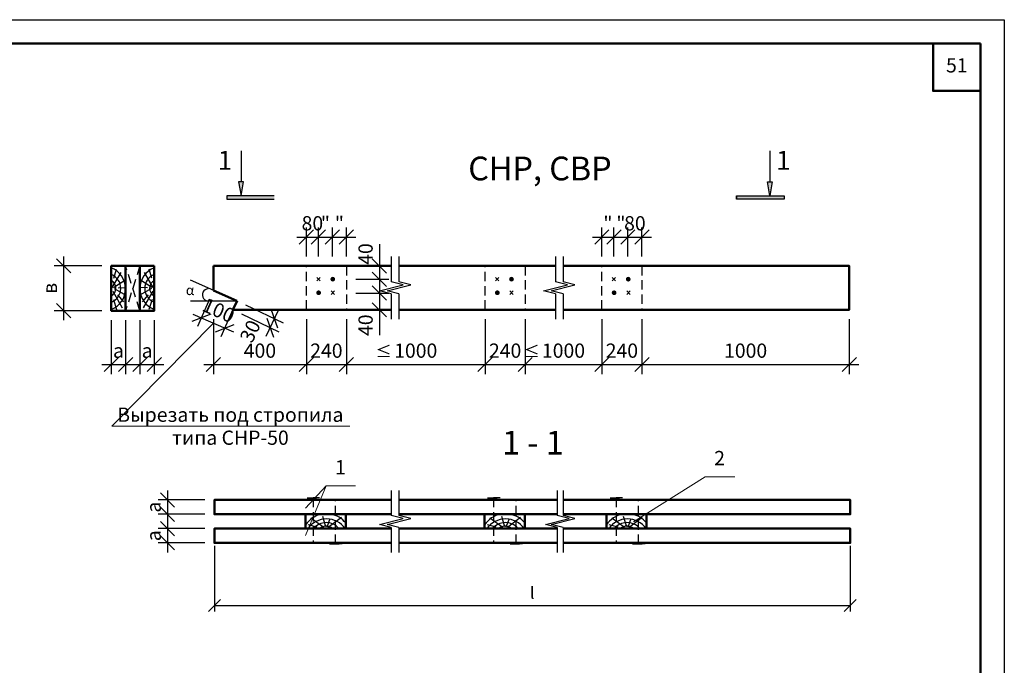
# Model space of a CAD drawing. Units: millimetres. Extents: x 56 to 4672, y 327 to 2292.
# Drawn here: x 3446 to 3654, y 497 to 633 of the extents above; entities that cross this region are included whole.
import ezdxf
from ezdxf.enums import TextEntityAlignment as Align

# ---------------------------------------------------------------- set-up
doc = ezdxf.new("R2010")
doc.units = ezdxf.units.MM
doc.linetypes.add('JIS_02_2.0', pattern=[3, 2, -1])
doc.layers.add('Выноски', color=50, linetype='Continuous', lineweight=0)
doc.layers.add('Тонкая', color=253, linetype='Continuous', lineweight=25)
doc.layers.add('Размеры', color=4, linetype='Continuous')
doc.styles.add('ГОСТ', font='gost_a.shx', dxfattribs={"oblique": 15})
doc.styles.add('Текст', font='TIMES.TTF')
doc.dimstyles.new('Размер', dxfattribs={"dimtxt": 3, "dimasz": 3, "dimexe": 2, "dimexo": 2, "dimgap": 1, "dimtad": 1, "dimtxsty": 'Текст', "dimblk": 'OBLIQUE', "dimcen": 3, "dimdle": 2, "dimadec": 0, "dimazin": 0, "dimtfac": 1, "dimtmove": 0, "dimatfit": 3, "dimfxl": 0, "dimarcsym": 0})

# ---------------------------------------------------------------- blocks, each defined once
blk = doc.blocks.new('_Oblique')
at = {"color": 0, "linetype": 'ByBlock', "lineweight": -2}
blk.add_line((-0.5, -0.5), (0.5, 0.5), dxfattribs=at)
blk = doc.blocks.new('*D164')
at = {"color": 0, "lineweight": -2, "ltscale": 100}
for p, q in [((3486.96, 569.46), (3486.96, 557.94)), ((3506.53, 569.46), (3506.53, 557.94)), ((3484.96, 559.94), (3508.53, 559.94))]:
    blk.add_line(p, q, dxfattribs=at)
at = {"layer": 'DEFPOINTS', "color": 0, "ltscale": 100}
for p in [(3486.96, 571.46), (3506.53, 571.46), (3506.53, 559.94)]:
    blk.add_point(p, dxfattribs=at)
at = {"color": 0, "lineweight": -2, "ltscale": 100, "xscale": 3, "yscale": 3, "zscale": 3, "rotation": 180}
blk.add_blockref('_Oblique', (3486.96, 559.94), dxfattribs=at)
at = {"color": 0, "lineweight": -2, "ltscale": 100, "xscale": 3, "yscale": 3, "zscale": 3}
blk.add_blockref('_Oblique', (3506.53, 559.94), dxfattribs=at)
at = {"color": 0, "ltscale": 100, "insert": (3496.75, 562.47), "char_height": 3, "attachment_point": 5, "style": 'Текст'}
blk.add_mtext('400', dxfattribs=at)
blk = doc.blocks.new('*D165')
at = {"color": 0, "lineweight": -2, "ltscale": 100}
for p, q in [((3506.53, 568.84), (3506.53, 557.94)), ((3514.97, 568.84), (3514.97, 557.94)), ((3504.53, 559.94), (3516.97, 559.94))]:
    blk.add_line(p, q, dxfattribs=at)
at = {"layer": 'DEFPOINTS', "color": 0, "ltscale": 100}
for p in [(3506.53, 570.84), (3514.97, 570.84), (3514.97, 559.94)]:
    blk.add_point(p, dxfattribs=at)
at = {"color": 0, "lineweight": -2, "ltscale": 100, "xscale": 3, "yscale": 3, "zscale": 3, "rotation": 180}
blk.add_blockref('_Oblique', (3506.53, 559.94), dxfattribs=at)
at = {"color": 0, "lineweight": -2, "ltscale": 100, "xscale": 3, "yscale": 3, "zscale": 3}
blk.add_blockref('_Oblique', (3514.97, 559.94), dxfattribs=at)
at = {"color": 0, "ltscale": 100, "insert": (3510.75, 562.47), "char_height": 3, "attachment_point": 5, "style": 'Текст'}
blk.add_mtext('240', dxfattribs=at)
blk = doc.blocks.new('*D166')
at = {"color": 0, "lineweight": -2, "ltscale": 100}
for p, q in [((3514.97, 569.46), (3514.97, 557.94)), ((3544.18, 569.46), (3544.18, 557.94)), ((3512.97, 559.94), (3546.18, 559.94))]:
    blk.add_line(p, q, dxfattribs=at)
at = {"layer": 'DEFPOINTS', "color": 0, "ltscale": 100}
for p in [(3514.97, 571.46), (3544.18, 571.46), (3544.18, 559.94)]:
    blk.add_point(p, dxfattribs=at)
at = {"color": 0, "lineweight": -2, "ltscale": 100, "xscale": 3, "yscale": 3, "zscale": 3, "rotation": 180}
blk.add_blockref('_Oblique', (3514.97, 559.94), dxfattribs=at)
at = {"color": 0, "lineweight": -2, "ltscale": 100, "xscale": 3, "yscale": 3, "zscale": 3}
blk.add_blockref('_Oblique', (3544.18, 559.94), dxfattribs=at)
at = {"color": 0, "ltscale": 100, "insert": (3529.57, 562.47), "char_height": 3, "attachment_point": 5, "style": 'Текст'}
blk.add_mtext('1000', dxfattribs=at)
blk = doc.blocks.new('*D167')
at = {"color": 0, "lineweight": -2, "ltscale": 100}
for p, q in [((3544.18, 569.46), (3544.18, 557.94)), ((3552.62, 569.46), (3552.62, 557.94)), ((3542.18, 559.94), (3554.62, 559.94))]:
    blk.add_line(p, q, dxfattribs=at)
at = {"layer": 'DEFPOINTS', "color": 0, "ltscale": 100}
for p in [(3544.18, 571.46), (3552.62, 571.46), (3552.62, 559.94)]:
    blk.add_point(p, dxfattribs=at)
at = {"color": 0, "lineweight": -2, "ltscale": 100, "xscale": 3, "yscale": 3, "zscale": 3, "rotation": 180}
blk.add_blockref('_Oblique', (3544.18, 559.94), dxfattribs=at)
at = {"color": 0, "lineweight": -2, "ltscale": 100, "xscale": 3, "yscale": 3, "zscale": 3}
blk.add_blockref('_Oblique', (3552.62, 559.94), dxfattribs=at)
at = {"color": 0, "ltscale": 100, "insert": (3548.4, 562.47), "char_height": 3, "attachment_point": 5, "style": 'Текст'}
blk.add_mtext('240', dxfattribs=at)
blk = doc.blocks.new('*D168')
at = {"color": 0, "lineweight": -2, "ltscale": 100}
for p, q in [((3552.62, 568.84), (3552.62, 557.94)), ((3568.77, 568.84), (3568.77, 557.94)), ((3550.62, 559.94), (3570.77, 559.94))]:
    blk.add_line(p, q, dxfattribs=at)
at = {"layer": 'DEFPOINTS', "color": 0, "ltscale": 100}
for p in [(3552.62, 570.84), (3568.77, 570.84), (3568.77, 559.94)]:
    blk.add_point(p, dxfattribs=at)
at = {"color": 0, "lineweight": -2, "ltscale": 100, "xscale": 3, "yscale": 3, "zscale": 3, "rotation": 180}
blk.add_blockref('_Oblique', (3552.62, 559.94), dxfattribs=at)
at = {"color": 0, "lineweight": -2, "ltscale": 100, "xscale": 3, "yscale": 3, "zscale": 3}
blk.add_blockref('_Oblique', (3568.77, 559.94), dxfattribs=at)
at = {"color": 0, "ltscale": 100, "insert": (3560.69, 562.47), "char_height": 3, "attachment_point": 5, "style": 'Текст'}
blk.add_mtext('1000', dxfattribs=at)
blk = doc.blocks.new('*D169')
at = {"color": 0, "lineweight": -2, "ltscale": 100}
for p, q in [((3568.77, 569.46), (3568.77, 557.94)), ((3577.21, 569.46), (3577.21, 557.94)), ((3566.77, 559.94), (3579.21, 559.94))]:
    blk.add_line(p, q, dxfattribs=at)
at = {"layer": 'DEFPOINTS', "color": 0, "ltscale": 100}
for p in [(3568.77, 571.46), (3577.21, 571.46), (3577.21, 559.94)]:
    blk.add_point(p, dxfattribs=at)
at = {"color": 0, "lineweight": -2, "ltscale": 100, "xscale": 3, "yscale": 3, "zscale": 3, "rotation": 180}
blk.add_blockref('_Oblique', (3568.77, 559.94), dxfattribs=at)
at = {"color": 0, "lineweight": -2, "ltscale": 100, "xscale": 3, "yscale": 3, "zscale": 3}
blk.add_blockref('_Oblique', (3577.21, 559.94), dxfattribs=at)
at = {"color": 0, "ltscale": 100, "insert": (3572.99, 562.47), "char_height": 3, "attachment_point": 5, "style": 'Текст'}
blk.add_mtext('240', dxfattribs=at)
blk = doc.blocks.new('*D170')
at = {"color": 0, "lineweight": -2, "ltscale": 100}
for p, q in [((3577.21, 569.46), (3577.21, 557.94)), ((3620.88, 569.46), (3620.88, 557.94)), ((3575.21, 559.94), (3622.88, 559.94))]:
    blk.add_line(p, q, dxfattribs=at)
at = {"layer": 'DEFPOINTS', "color": 0, "ltscale": 100}
for p in [(3577.21, 571.46), (3620.88, 571.46), (3620.88, 559.94)]:
    blk.add_point(p, dxfattribs=at)
at = {"color": 0, "lineweight": -2, "ltscale": 100, "xscale": 3, "yscale": 3, "zscale": 3, "rotation": 180}
blk.add_blockref('_Oblique', (3577.21, 559.94), dxfattribs=at)
at = {"color": 0, "lineweight": -2, "ltscale": 100, "xscale": 3, "yscale": 3, "zscale": 3}
blk.add_blockref('_Oblique', (3620.88, 559.94), dxfattribs=at)
at = {"color": 0, "ltscale": 100, "insert": (3599.05, 562.47), "char_height": 3, "attachment_point": 5, "style": 'Текст'}
blk.add_mtext('1000', dxfattribs=at)
blk = doc.blocks.new('*D171')
at = {"color": 0, "lineweight": -2, "ltscale": 100}
for p, q in [((3465.45, 569.26), (3465.45, 557.94)), ((3468.46, 569.26), (3468.46, 557.94)), ((3463.45, 559.94), (3470.46, 559.94))]:
    blk.add_line(p, q, dxfattribs=at)
at = {"layer": 'DEFPOINTS', "color": 0, "ltscale": 100}
for p in [(3465.45, 571.26), (3468.46, 571.26), (3468.46, 559.94)]:
    blk.add_point(p, dxfattribs=at)
at = {"color": 0, "lineweight": -2, "ltscale": 100, "xscale": 3, "yscale": 3, "zscale": 3, "rotation": 180}
blk.add_blockref('_Oblique', (3465.45, 559.94), dxfattribs=at)
at = {"color": 0, "lineweight": -2, "ltscale": 100, "xscale": 3, "yscale": 3, "zscale": 3}
blk.add_blockref('_Oblique', (3468.46, 559.94), dxfattribs=at)
at = {"color": 0, "ltscale": 100, "insert": (3466.95, 562.46), "char_height": 3, "attachment_point": 5, "style": 'Текст'}
blk.add_mtext('а', dxfattribs=at)
blk = doc.blocks.new('*D172')
at = {"color": 0, "lineweight": -2, "ltscale": 100}
for p, q in [((3471.48, 569.26), (3471.48, 557.94)), ((3474.5, 569.26), (3474.5, 557.94)), ((3469.48, 559.94), (3476.5, 559.94))]:
    blk.add_line(p, q, dxfattribs=at)
at = {"layer": 'DEFPOINTS', "color": 0, "ltscale": 100}
for p in [(3471.48, 571.26), (3474.5, 571.26), (3474.5, 559.94)]:
    blk.add_point(p, dxfattribs=at)
at = {"color": 0, "lineweight": -2, "ltscale": 100, "xscale": 3, "yscale": 3, "zscale": 3, "rotation": 180}
blk.add_blockref('_Oblique', (3471.48, 559.94), dxfattribs=at)
at = {"color": 0, "lineweight": -2, "ltscale": 100, "xscale": 3, "yscale": 3, "zscale": 3}
blk.add_blockref('_Oblique', (3474.5, 559.94), dxfattribs=at)
at = {"color": 0, "ltscale": 100, "insert": (3472.99, 562.46), "char_height": 3, "attachment_point": 5, "style": 'Текст'}
blk.add_mtext('а', dxfattribs=at)
blk = doc.blocks.new('*D173')
at = {"color": 0, "lineweight": -2, "ltscale": 100}
for p, q in [((3463.45, 580.71), (3453.41, 580.71)), ((3455.41, 582.71), (3455.41, 569.26)), ((3463.45, 571.26), (3453.41, 571.26))]:
    blk.add_line(p, q, dxfattribs=at)
at = {"layer": 'DEFPOINTS', "color": 0, "ltscale": 100}
for p in [(3465.45, 580.71), (3455.41, 571.26), (3465.45, 571.26)]:
    blk.add_point(p, dxfattribs=at)
at = {"color": 0, "lineweight": -2, "ltscale": 100, "xscale": 3, "yscale": 3, "zscale": 3}
for p, rotation in [((3455.41, 580.71), 90), ((3455.41, 571.26), 270)]:
    blk.add_blockref('_Oblique', p, dxfattribs=dict(at, rotation=rotation))
at = {"color": 0, "ltscale": 100, "insert": (3452.91, 575.98), "char_height": 3, "attachment_point": 5, "rotation": 90, "style": 'Текст'}
blk.add_mtext('в', dxfattribs=at)
blk = doc.blocks.new('*D174')
at = {"color": 0, "lineweight": -2, "ltscale": 100}
for p, q in [((3477.29, 533.42), (3477.29, 526.41)), ((3485.16, 531.42), (3475.29, 531.42)), ((3485.16, 528.41), (3475.29, 528.41))]:
    blk.add_line(p, q, dxfattribs=at)
at = {"layer": 'DEFPOINTS', "color": 0, "ltscale": 100}
for p in [(3487.16, 531.42), (3477.29, 528.41), (3487.16, 528.41)]:
    blk.add_point(p, dxfattribs=at)
at = {"color": 0, "lineweight": -2, "ltscale": 100, "xscale": 3, "yscale": 3, "zscale": 3}
for p, rotation in [((3477.29, 531.42), 90), ((3477.29, 528.41), 270)]:
    blk.add_blockref('_Oblique', p, dxfattribs=dict(at, rotation=rotation))
at = {"color": 0, "ltscale": 100, "insert": (3474.77, 529.91), "char_height": 3, "attachment_point": 5, "rotation": 90, "style": 'Текст'}
blk.add_mtext('а', dxfattribs=at)
blk = doc.blocks.new('*D175')
at = {"color": 0, "lineweight": -2, "ltscale": 100}
for p, q in [((3477.29, 527.39), (3477.29, 520.38)), ((3485.16, 525.39), (3475.29, 525.39)), ((3485.16, 522.38), (3475.29, 522.38))]:
    blk.add_line(p, q, dxfattribs=at)
at = {"layer": 'DEFPOINTS', "color": 0, "ltscale": 100}
for p in [(3487.16, 525.39), (3477.29, 522.38), (3487.16, 522.38)]:
    blk.add_point(p, dxfattribs=at)
at = {"color": 0, "lineweight": -2, "ltscale": 100, "xscale": 3, "yscale": 3, "zscale": 3}
for p, rotation in [((3477.29, 525.39), 90), ((3477.29, 522.38), 270)]:
    blk.add_blockref('_Oblique', p, dxfattribs=dict(at, rotation=rotation))
at = {"color": 0, "ltscale": 100, "insert": (3474.77, 523.88), "char_height": 3, "attachment_point": 5, "rotation": 90, "style": 'Текст'}
blk.add_mtext('а', dxfattribs=at)
blk = doc.blocks.new('*D179')
at = {"color": 0, "lineweight": -2, "ltscale": 100}
for p, q in [((3506.53, 582.71), (3506.53, 588.77)), ((3509.07, 582.71), (3509.07, 588.77)), ((3504.53, 586.77), (3511.07, 586.77))]:
    blk.add_line(p, q, dxfattribs=at)
at = {"layer": 'DEFPOINTS', "color": 0, "ltscale": 100}
for p in [(3509.07, 586.77), (3506.53, 580.71), (3509.07, 580.71)]:
    blk.add_point(p, dxfattribs=at)
at = {"color": 0, "lineweight": -2, "ltscale": 100, "xscale": 3, "yscale": 3, "zscale": 3, "rotation": 180}
blk.add_blockref('_Oblique', (3506.53, 586.77), dxfattribs=at)
at = {"color": 0, "lineweight": -2, "ltscale": 100, "xscale": 3, "yscale": 3, "zscale": 3}
blk.add_blockref('_Oblique', (3509.07, 586.77), dxfattribs=at)
at = {"color": 0, "ltscale": 100, "insert": (3507.8, 589.29), "char_height": 3, "attachment_point": 5, "style": 'Текст'}
blk.add_mtext('80', dxfattribs=at)
blk = doc.blocks.new('*D180')
at = {"color": 0, "lineweight": -2, "ltscale": 100}
for p, q in [((3509.07, 582.71), (3509.07, 588.77)), ((3512.01, 582.71), (3512.01, 588.77)), ((3507.07, 586.77), (3514.01, 586.77))]:
    blk.add_line(p, q, dxfattribs=at)
at = {"layer": 'DEFPOINTS', "color": 0, "ltscale": 100}
for p in [(3512.01, 586.77), (3509.07, 580.71), (3512.01, 580.71)]:
    blk.add_point(p, dxfattribs=at)
at = {"color": 0, "lineweight": -2, "ltscale": 100, "xscale": 3, "yscale": 3, "zscale": 3, "rotation": 180}
blk.add_blockref('_Oblique', (3509.07, 586.77), dxfattribs=at)
at = {"color": 0, "lineweight": -2, "ltscale": 100, "xscale": 3, "yscale": 3, "zscale": 3}
blk.add_blockref('_Oblique', (3512.01, 586.77), dxfattribs=at)
at = {"color": 0, "ltscale": 100, "insert": (3510.54, 589.27), "char_height": 3, "attachment_point": 5, "style": 'Текст'}
blk.add_mtext('"', dxfattribs=at)
blk = doc.blocks.new('*D181')
at = {"color": 0, "lineweight": -2, "ltscale": 100}
for p, q in [((3512.01, 582.71), (3512.01, 588.77)), ((3514.97, 582.71), (3514.97, 588.77)), ((3510.01, 586.77), (3516.97, 586.77))]:
    blk.add_line(p, q, dxfattribs=at)
at = {"layer": 'DEFPOINTS', "color": 0, "ltscale": 100}
for p in [(3514.97, 586.77), (3512.01, 580.71), (3514.97, 580.71)]:
    blk.add_point(p, dxfattribs=at)
at = {"color": 0, "lineweight": -2, "ltscale": 100, "xscale": 3, "yscale": 3, "zscale": 3, "rotation": 180}
blk.add_blockref('_Oblique', (3512.01, 586.77), dxfattribs=at)
at = {"color": 0, "lineweight": -2, "ltscale": 100, "xscale": 3, "yscale": 3, "zscale": 3}
blk.add_blockref('_Oblique', (3514.97, 586.77), dxfattribs=at)
at = {"color": 0, "ltscale": 100, "insert": (3513.49, 589.27), "char_height": 3, "attachment_point": 5, "style": 'Текст'}
blk.add_mtext('"', dxfattribs=at)
blk = doc.blocks.new('*D182')
at = {"color": 0, "lineweight": -2, "ltscale": 100}
for p, q in [((3568.77, 582.71), (3568.77, 588.77)), ((3571.31, 582.71), (3571.31, 588.77)), ((3566.77, 586.77), (3573.31, 586.77))]:
    blk.add_line(p, q, dxfattribs=at)
at = {"layer": 'DEFPOINTS', "color": 0, "ltscale": 100}
for p in [(3571.31, 586.77), (3568.77, 580.71), (3571.31, 580.71)]:
    blk.add_point(p, dxfattribs=at)
at = {"color": 0, "lineweight": -2, "ltscale": 100, "xscale": 3, "yscale": 3, "zscale": 3, "rotation": 180}
blk.add_blockref('_Oblique', (3568.77, 586.77), dxfattribs=at)
at = {"color": 0, "lineweight": -2, "ltscale": 100, "xscale": 3, "yscale": 3, "zscale": 3}
blk.add_blockref('_Oblique', (3571.31, 586.77), dxfattribs=at)
at = {"color": 0, "ltscale": 100, "insert": (3570.04, 589.27), "char_height": 3, "attachment_point": 5, "style": 'Текст'}
blk.add_mtext('"', dxfattribs=at)
blk = doc.blocks.new('*D183')
at = {"color": 0, "lineweight": -2, "ltscale": 100}
for p, q in [((3571.31, 582.71), (3571.31, 588.77)), ((3574.24, 582.71), (3574.24, 588.77)), ((3569.31, 586.77), (3576.24, 586.77))]:
    blk.add_line(p, q, dxfattribs=at)
at = {"layer": 'DEFPOINTS', "color": 0, "ltscale": 100}
for p in [(3574.24, 586.77), (3571.31, 580.71), (3574.24, 580.71)]:
    blk.add_point(p, dxfattribs=at)
at = {"color": 0, "lineweight": -2, "ltscale": 100, "xscale": 3, "yscale": 3, "zscale": 3, "rotation": 180}
blk.add_blockref('_Oblique', (3571.31, 586.77), dxfattribs=at)
at = {"color": 0, "lineweight": -2, "ltscale": 100, "xscale": 3, "yscale": 3, "zscale": 3}
blk.add_blockref('_Oblique', (3574.24, 586.77), dxfattribs=at)
at = {"color": 0, "ltscale": 100, "insert": (3572.78, 589.27), "char_height": 3, "attachment_point": 5, "style": 'Текст'}
blk.add_mtext('"', dxfattribs=at)
blk = doc.blocks.new('*D184')
at = {"color": 0, "lineweight": -2, "ltscale": 100}
for p, q in [((3574.24, 582.71), (3574.24, 588.77)), ((3577.21, 582.71), (3577.21, 588.77)), ((3572.24, 586.77), (3579.21, 586.77))]:
    blk.add_line(p, q, dxfattribs=at)
at = {"layer": 'DEFPOINTS', "color": 0, "ltscale": 100}
for p in [(3577.21, 586.77), (3574.24, 580.71), (3577.21, 580.71)]:
    blk.add_point(p, dxfattribs=at)
at = {"color": 0, "lineweight": -2, "ltscale": 100, "xscale": 3, "yscale": 3, "zscale": 3, "rotation": 180}
blk.add_blockref('_Oblique', (3574.24, 586.77), dxfattribs=at)
at = {"color": 0, "lineweight": -2, "ltscale": 100, "xscale": 3, "yscale": 3, "zscale": 3}
blk.add_blockref('_Oblique', (3577.21, 586.77), dxfattribs=at)
at = {"color": 0, "ltscale": 100, "insert": (3575.73, 589.29), "char_height": 3, "attachment_point": 5, "style": 'Текст'}
blk.add_mtext('80', dxfattribs=at)
blk = doc.blocks.new('*U109')
at = {"layer": 'Размеры'}
for points in [[(-5773, 0), (-5722, 300), (-5823, 300)], [(5415, 300), (5315, 300), (5365, 0)], [(-6073, -70), (-6073, 0), (-5073, 0), (-5073, -70)], [(5665, -70), (5665, 0), (4665, 0), (4665, -70)]]:
    blk.add_hatch(color=256, dxfattribs=at).paths.add_polyline_path(points)
at = {"layer": 'Размеры', "ltscale": 20, "extrusion": (-1, 0, 0)}
blk.add_line((-5773, 950), (-5773, 300), dxfattribs=at)
at = {"layer": 'Размеры', "ltscale": 20, "extrusion": (1, 0, 0)}
blk.add_line((5365, 950), (5365, 300), dxfattribs=at)
at = {"layer": 'Размеры'}
for p, q in [((-5823, 300), (-5773, 0)), ((-5722, 300), (-5823, 300)), ((-5773, 0), (-5722, 300)), ((5365, 0), (5315, 300)), ((5315, 300), (5415, 300)), ((5415, 300), (5365, 0)), ((-6073, 0), (-6073, -70)), ((-5073, 0), (-6073, 0)), ((4665, -70), (4665, 0)), ((4665, 0), (5665, 0)), ((4667, -70), (4667, 0)), ((5665, 0), (5665, -70)), ((-6073, -70), (-5073, -70)), ((5665, -70), (4665, -70))]:
    blk.add_line(p, q, dxfattribs=at)
at = {"layer": 'Размеры', "style": 'ГОСТ', "oblique": 15, "flags": 12}
blk.add_attdef('4', text='', height=250, dxfattribs=at).set_placement((-5960, 550), align=Align.RIGHT)
blk.add_attdef('3', (5499, 550), '', height=250, dxfattribs=at)
blk = doc.blocks.new('*D185')
at = {"color": 0, "lineweight": -2, "ltscale": 100}
for p, q in [((3486.16, 573.71), (3483.61, 567.93)), ((3482.59, 570.57), (3491.17, 566.79)), ((3491.08, 571.55), (3488.53, 565.77))]:
    blk.add_line(p, q, dxfattribs=at)
at = {"layer": 'DEFPOINTS', "color": 0, "ltscale": 100}
for p in [(3486.96, 575.55), (3491.88, 573.38), (3489.34, 567.6)]:
    blk.add_point(p, dxfattribs=at)
at = {"color": 0, "lineweight": -2, "ltscale": 100, "xscale": 3, "yscale": 3, "zscale": 3}
for p, rotation in [((3484.42, 569.76), 156.2598187241511), ((3489.34, 567.6), 336.2598187241511)]:
    blk.add_blockref('_Oblique', p, dxfattribs=dict(at, rotation=rotation))
at = {"color": 0, "ltscale": 100, "insert": (3487.9, 570.99), "char_height": 3, "attachment_point": 5, "rotation": 336.2598, "style": 'Текст'}
blk.add_mtext('100', dxfattribs=at)
blk = doc.blocks.new('*U111')
for p, q in [((0, 0), (4.3, 4.67)), ((4.3, 4.67), (10.53, 4.67))]:
    blk.add_line(p, q)
for tag, p in [('ВерхняяСтрока', (7.33, 7.09)), ('НижняяСтрока', (7.33, 2.25))]:
    blk.add_attdef(tag, text='', height=2.5).set_placement(p, align=Align.MIDDLE_CENTER)
blk = doc.blocks.new('*U1063')
for p, q in [((0, 0), (15.09, 9.51)), ((15.09, 9.51), (21.32, 9.51))]:
    blk.add_line(p, q)
for tag, p in [('ВерхняяСтрока', (18.12, 11.93)), ('НижняяСтрока', (18.12, 7.09))]:
    blk.add_attdef(tag, text='', height=2.5).set_placement(p, align=Align.MIDDLE_CENTER)
blk = doc.blocks.new('*U110')
for p, q in [((0, 0), (-21.42, -21.7)), ((-21.42, -21.7), (28.73, -21.7))]:
    blk.add_line(p, q)
for tag, p in [('ВерхняяСтрока', (3.57, -19.27)), ('НижняяСтрока', (3.57, -24.12))]:
    blk.add_attdef(tag, text='', height=2.5).set_placement(p, align=Align.MIDDLE_CENTER)
blk = doc.blocks.new('1')
at = {"color": 1}
for p, q in [((55.99, 1961.38), (475.99, 1961.38)), ((475.99, 1961.38), (475.99, 1664.38))]:
    blk.add_line(p, q, dxfattribs=at)
at = {"lineweight": 50}
for p, q in [((75.99, 1956.38), (470.99, 1956.38)), ((470.99, 1956.38), (470.99, 1669.38))]:
    blk.add_line(p, q, dxfattribs=at)
blk = doc.blocks.new('*U1055')
at = {"color": 0, "linetype": 'ByBlock', "lineweight": -2}
for p, q in [((0, 1125), (0, 587)), ((-250, 400), (250, 525)), ((250, 525), (0, 587)), ((0, 337), (-250, 400)), ((0, 337), (0, -200))]:
    blk.add_line(p, q, dxfattribs=at)
blk = doc.blocks.new('*U1056')
at = {"color": 0, "linetype": 'ByBlock', "lineweight": -2}
for p, q in [((0, 1104), (0, 577)), ((-250, 390), (250, 515)), ((250, 515), (0, 577)), ((0, 327), (-250, 390)), ((0, 327), (0, -200))]:
    blk.add_line(p, q, dxfattribs=at)

msp = doc.modelspace()

# ---------------------------------------------------------------- hatches: boundary and pattern name
h = msp.add_hatch(color=256)
h.set_gradient(color1=(1, 4, 75), color2=(1, 4, 75), tint=1)
h.paths.add_polyline_path([(3512.594, 577.909, 1), (3511.594, 577.909, 1)])
h = msp.add_hatch(color=256)
h.set_gradient(color1=(1, 4, 75), color2=(1, 4, 75), tint=1)
h.paths.add_polyline_path([(3550.236, 577.909, 1), (3549.236, 577.909, 1)])
h = msp.add_hatch(color=256)
h.set_gradient(color1=(1, 4, 75), color2=(1, 4, 75), tint=1)
h.paths.add_polyline_path([(3574.83, 577.909, 1), (3573.83, 577.909, 1)])
h = msp.add_hatch(color=256)
h.set_gradient(color1=(1, 4, 75), color2=(1, 4, 75), tint=1)
h.paths.add_polyline_path([(3509.614, 575.047, 1), (3508.614, 575.047, 1)])
h = msp.add_hatch(color=256)
h.set_gradient(color1=(1, 4, 75), color2=(1, 4, 75), tint=1)
h.paths.add_polyline_path([(3547.257, 575.047, 1), (3546.257, 575.047, 1)])
h = msp.add_hatch(color=256)
h.set_gradient(color1=(1, 4, 75), color2=(1, 4, 75), tint=1)
h.paths.add_polyline_path([(3571.851, 575.047, 1), (3570.851, 575.047, 1)])

# ---------------------------------------------------------------- linework, layer by layer
at = {"color": 4, "ltscale": 100}
for p, q in [((3521.923, 585.309), (3521.923, 575.9)), ((3516.973, 580.706), (3523.923, 580.706)), ((3516.973, 577.9), (3523.923, 577.9)), ((3521.923, 576.986), (3521.923, 566.108)), ((3516.973, 574.986), (3523.923, 574.986)), ((3493.748, 572.493), (3501.626, 568.732)), ((3492.844, 570.599), (3500.722, 566.837)), ((3498.055, 565.894), (3500.683, 571.398)), ((3516.973, 571.46), (3523.923, 571.46)), ((3487.164, 521.751), (3487.164, 507.92)), ((3621.085, 521.751), (3621.085, 507.92)), ((3487.164, 509.17), (3621.085, 509.17))]:
    msp.add_line(p, q, dxfattribs=at)
at = {"linetype": 'JIS_02_2.0'}
for p, q in [((3471.48, 571.259), (3468.461, 580.702)), ((3471.482, 580.714), (3468.462, 571.259))]:
    msp.add_line(p, q, dxfattribs=at)
at = {"lineweight": 50}
for p, q in [((3468.464, 580.701), (3471.482, 580.714)), ((3486.963, 580.706), (3486.963, 575.545)), ((3491.951, 573.376), (3491.039, 571.46)), ((3468.462, 571.259), (3471.48, 571.259))]:
    msp.add_line(p, q, dxfattribs=at)
at = {"color": 4}
for p, q in [((3491.943, 573.355), (3482.096, 577.686)), ((3482.096, 573.381), (3491.884, 573.381))]:
    msp.add_line(p, q, dxfattribs=at)
for p, q in [((3508.721, 578.254), (3509.429, 577.547)), ((3509.429, 578.254), (3508.721, 577.547)), ((3546.364, 578.254), (3547.071, 577.547)), ((3547.071, 578.254), (3546.364, 577.547)), ((3570.958, 578.254), (3571.665, 577.547)), ((3571.665, 578.254), (3570.958, 577.547)), ((3511.763, 575.42), (3512.47, 574.713)), ((3512.47, 575.42), (3511.763, 574.713)), ((3549.406, 575.42), (3550.113, 574.713)), ((3550.113, 575.42), (3549.406, 574.713)), ((3574, 575.42), (3574.707, 574.713)), ((3574.707, 575.42), (3574, 574.713))]:
    msp.add_line(p, q)
at = {"lineweight": 50}
for points in [[(3648.535, 627.554), (3638.535, 627.554), (3638.535, 617.554), (3648.535, 617.554)], [(3486.963, 580.706), (3524.423, 580.706)], [(3526.019, 580.706), (3559.006, 580.706)], [(3560.602, 580.706), (3620.884, 580.706), (3620.884, 571.46), (3560.533, 571.46)], [(3486.963, 575.545), (3491.884, 573.381)], [(3524.353, 571.46), (3491.039, 571.46)], [(3558.936, 571.46), (3525.95, 571.46)], [(3524.423, 528.406), (3487.164, 528.406), (3487.164, 531.421), (3524.423, 531.421)], [(3526.019, 531.421), (3559.369, 531.421)], [(3560.602, 531.421), (3621.085, 531.421), (3621.085, 528.406), (3560.602, 528.406)], [(3559.369, 528.406), (3526.019, 528.406)], [(3524.423, 522.376), (3487.164, 522.376), (3487.164, 525.391), (3524.423, 525.391)], [(3526.019, 525.391), (3559.299, 525.391)], [(3560.602, 525.391), (3621.085, 525.391), (3621.085, 522.376), (3560.602, 522.376)], [(3559.299, 522.376), (3526.019, 522.376)]]:
    msp.add_lwpolyline(points, dxfattribs=at)
for points in [[(3468.463, 580.706), (3465.447, 580.706), (3465.447, 571.259), (3468.463, 571.259)], [(3474.496, 580.706), (3471.48, 580.706), (3471.48, 571.259), (3474.496, 571.259)], [(3506.37, 528.406), (3514.835, 528.406), (3514.835, 525.398), (3506.37, 525.398)], [(3544.078, 528.406), (3552.544, 528.406), (3552.544, 525.398), (3544.078, 525.398)], [(3569.731, 528.406), (3578.196, 528.406), (3578.196, 525.398), (3569.731, 525.398)]]:
    msp.add_lwpolyline(points, close=True, dxfattribs=at)
at = {"linetype": 'JIS_02_2.0'}
for points in [[(3506.534, 571.46), (3506.534, 580.706), (3514.973, 580.706), (3514.973, 571.46)], [(3544.177, 571.46), (3544.177, 580.706), (3552.615, 580.706), (3552.615, 571.46)], [(3568.771, 571.46), (3568.771, 580.706), (3577.209, 580.706), (3577.209, 571.46)], [(3506.677, 531.871), (3509.324, 531.871), (3507.955, 531.871), (3507.955, 522.376)], [(3511.412, 522.148), (3514.06, 522.148), (3512.69, 522.148), (3512.69, 531.421)], [(3544.7, 531.871), (3547.347, 531.871), (3545.978, 531.871), (3545.978, 522.376)], [(3549.435, 522.148), (3552.083, 522.148), (3550.713, 522.148), (3550.713, 531.421)], [(3570.498, 531.871), (3573.145, 531.871), (3571.776, 531.871), (3571.776, 522.376)], [(3575.234, 522.148), (3577.881, 522.148), (3576.512, 522.148), (3576.512, 531.421)]]:
    msp.add_lwpolyline(points, dxfattribs=at)
for points in [[(3465.666, 576.156), (3467.529, 579.326)], [(3465.956, 578.131), (3466.547, 580.025)], [(3474.275, 576.156), (3472.412, 579.326)], [(3473.985, 578.131), (3473.394, 580.025)], [(3465.934, 576.139), (3468.318, 577.682)], [(3474.006, 576.139), (3471.623, 577.682)], [(3465.766, 575.401), (3467.747, 571.861)], [(3466.052, 575.921), (3468.133, 574.763)], [(3466.757, 574.615), (3468.021, 573.109)], [(3466.898, 576.053), (3468.249, 576.148)], [(3473.043, 576.053), (3471.691, 576.148)], [(3473.889, 575.921), (3471.807, 574.763)], [(3473.183, 574.615), (3471.92, 573.109)], [(3474.174, 575.401), (3472.193, 571.861)], [(3465.884, 573.633), (3466.566, 571.533)], [(3474.057, 573.633), (3473.374, 571.533)], [(3510.183, 525.608), (3507.496, 527.57)], [(3510.649, 525.776), (3509.992, 527.929)], [(3510.937, 525.739), (3511.579, 527.516)], [(3511.157, 525.66), (3513.902, 527.797)], [(3547.891, 525.608), (3545.205, 527.57)], [(3548.358, 525.776), (3547.701, 527.929)], [(3548.646, 525.739), (3549.288, 527.516)], [(3548.866, 525.66), (3551.611, 527.797)], [(3573.544, 525.608), (3570.857, 527.57)], [(3574.01, 525.776), (3573.353, 527.929)], [(3574.298, 525.739), (3574.94, 527.516)], [(3574.518, 525.66), (3577.263, 527.797)], [(3508.817, 525.711), (3506.941, 526.147)], [(3546.526, 525.711), (3544.65, 526.147)], [(3572.178, 525.711), (3570.302, 526.147)]]:
    msp.add_lwpolyline(points)
for centre, radius, start, end in [((3463.759, 575.921), 4.698, 291.1482, 69.17201), ((3464.339, 575.967), 3.115, 290.96333, 68.55297), ((3476.182, 575.921), 4.698, 110.82799, 248.8518), ((3475.601, 575.967), 3.115, 111.44703, 249.03667), ((3464.576, 575.999), 1.84, 298.49568, 63.22806), ((3475.364, 575.999), 1.84, 116.77194, 241.50432), ((3510.754, 523.231), 5.269, 100.81937, 146.2508), ((3510.782, 522.548), 4.863, 35.84346, 143.95837), ((3510.754, 523.231), 5.269, 39.27831, 79.18063), ((3548.462, 523.231), 5.269, 100.81937, 146.2508), ((3548.491, 522.548), 4.863, 35.84346, 143.95837), ((3548.462, 523.231), 5.269, 39.27831, 79.18063), ((3574.115, 523.231), 5.269, 100.81937, 146.2508), ((3574.143, 522.548), 4.863, 35.84346, 143.95837), ((3574.115, 523.231), 5.269, 39.27831, 79.18063), ((3510.716, 523.095), 3.554, 41.21633, 139.65361), ((3510.702, 523.971), 1.943, 46.24192, 133.75808), ((3548.425, 523.095), 3.554, 41.21633, 139.65361), ((3548.411, 523.971), 1.943, 46.24192, 133.75808), ((3574.077, 523.095), 3.554, 41.21633, 139.65361), ((3574.063, 523.971), 1.943, 46.24192, 133.75808)]:
    msp.add_arc(centre, radius, start, end)
at = {"color": 4}
msp.add_arc((3485.881, 574.606), 1.253, 90.00003, 282.02327, dxfattribs=at)
for p in [(3512.112, 575.062), (3549.754, 575.062), (3574.348, 575.062)]:
    msp.add_point(p)
at = {"layer": 'Выноски'}
msp.add_lwpolyline([(3510.682, 534.38), (3506.382, 523.9)], dxfattribs=at)

# ---------------------------------------------------------------- block references
at = {"lineweight": 50}
msp.add_blockref('1', (3177.543, -1328.828), dxfattribs=at)
ref = msp.add_blockref('*U109', (3550.497, 595.436), dxfattribs=dict(xscale=0.009999999999990905, yscale=0.009999999999990905, zscale=0.01))
ref.add_attrib('4', '1', dxfattribs={"layer": 'Размеры', "height": 4, "style": 'Текст', "flags": 12}).set_placement((3490.895, 600.936), align=Align.RIGHT)
ref.add_attrib('3', '1', (3605.483, 600.936), dxfattribs={"layer": 'Размеры', "height": 4, "style": 'Текст', "flags": 12})
at = {"color": 4, "ltscale": 100}
for p, xscale, yscale, zscale, rotation in [((3521.923, 580.706), 3, 3, 3, 90), ((3521.923, 577.9), 3, 3, 3, 270), ((3521.923, 574.986), 3, 3, 3, 90), ((3521.923, 571.46), 3, 3, 3, 270), ((3499.822, 569.593), 3, 3, 3, 64.47873431001753), ((3498.917, 567.699), 3, 3, 3, 244.4787343100176), ((3487.164, 509.17), 2.5, 2.5, 2.5, 180)]:
    msp.add_blockref('_Oblique', p, dxfattribs=dict(at, xscale=xscale, yscale=yscale, zscale=zscale, rotation=rotation))
at = {"color": 4, "ltscale": 100, "xscale": 2.5, "yscale": 2.5, "zscale": 2.5}
msp.add_blockref('_Oblique', (3621.085, 509.17), dxfattribs=at)
at = {"layer": 'Выноски'}
ref = msp.add_blockref('*U110', (3486.963, 568.642), dxfattribs=at)
ref.add_attrib('ВерхняяСтрока', 'Вырезать под стропила', dxfattribs={"layer": '0', "height": 3, "style": 'Текст'}).set_placement((3490.532, 549.369), align=Align.MIDDLE_CENTER)
ref.add_attrib('НижняяСтрока', 'типа СНР-50', dxfattribs={"layer": '0', "height": 3, "style": 'Текст'}).set_placement((3490.532, 544.525), align=Align.MIDDLE_CENTER)
ref = msp.add_blockref('*U1063', (3575.452, 526.806), dxfattribs=at)
ref.add_attrib('ВерхняяСтрока', '2', dxfattribs={"layer": '0', "height": 3, "style": 'Текст'}).set_placement((3593.568, 538.738), align=Align.CENTER)
ref = msp.add_blockref('*U111', (3506.382, 529.714), dxfattribs=at)
ref.add_attrib('ВерхняяСтрока', '1', dxfattribs={"layer": '0', "height": 3, "style": 'Текст'}).set_placement((3513.71, 536.806), align=Align.CENTER)
at = {"layer": 'Тонкая', "lineweight": 25, "xscale": 0.009999999999990905, "yscale": 0.009999999999990905, "zscale": 0.01}
for name, p in [('*U1055', (3524.423, 571.46)), ('*U1055', (3526.019, 571.46)), ('*U1055', (3559.006, 571.46)), ('*U1055', (3560.602, 571.46)), ('*U1056', (3524.423, 522.376)), ('*U1056', (3526.019, 522.376)), ('*U1056', (3559.369, 522.376)), ('*U1056', (3560.602, 522.376))]:
    msp.add_blockref(name, p, dxfattribs=at)

# ---------------------------------------------------------------- texts
at = {"insert": (3643.535, 622.554), "char_height": 3, "width": 10, "attachment_point": 5, "style": 'Текст'}
msp.add_mtext('51', dxfattribs=at)
at = {"char_height": 5, "attachment_point": 1, "style": 'Текст'}
for s, insert in [('{\\fTimes New Roman|b0|i0|c204|p18;СНР}, {\\fTimes New Roman|b0|i0|c204|p18;СВР}', (3540.623, 603.72)), ('{\\fTimes New Roman|b0|i0|c238|p18;1} {\\fTimes New Roman|b0|i0|c238|p18;-} {\\fTimes New Roman|b0|i0|c238|p18;1}', (3547.758, 545.968))]:
    msp.add_mtext(s, dxfattribs=dict(at, insert=insert))
at = {"color": 4, "ltscale": 100, "char_height": 3, "attachment_point": 5, "style": 'Текст'}
for s, insert, rotation in [('40', (3519.397, 583.204), 90), ('30', (3495.051, 566.774), 64.47873), ('40', (3519.397, 568.213), 90)]:
    msp.add_mtext(s, dxfattribs=dict(at, insert=insert, rotation=rotation))
at = {"color": 4, "insert": (3481.148, 576.653), "char_height": 2.5, "width": 1.89313, "attachment_point": 1, "style": 'Текст'}
msp.add_mtext('{\\fArial|b0|i0|c204|p0;\\H0.8333x;α}', dxfattribs=at)
at = {"layer": 'Размеры', "char_height": 3, "attachment_point": 6, "style": 'Текст'}
for insert in [(3524.496, 562.707), (3555.679, 562.707)]:
    msp.add_mtext('{\\fTimes New Roman|b0|i0|c238|p18; \\fArial|b0|i0|c204|p34;\\H0.8333x;≤\\fMS Shell Dlg|b0|i0|c204|p0;\\H0.85x; }', dxfattribs=dict(at, insert=insert))
at = {"layer": 'Размеры', "insert": (3553.611, 513.078), "char_height": 2.5, "width": 3.37283, "attachment_point": 1, "style": 'Текст'}
msp.add_mtext('{\\fTimes New Roman|b0|i1|c204|p18;l}', dxfattribs=at)

# ---------------------------------------------------------------- dimensions: what is measured, and where the dimension line sits
at = {"color": 4, "ltscale": 100}
for base, p1, p2, text, picture, middle in [((3509.075, 586.767), (3506.534, 580.706), (3509.075, 580.706), '80', '*D179', (3507.805, 586.767)), ((3512.006, 586.767), (3509.075, 580.706), (3512.006, 580.706), '"', '*D180', (3510.54, 586.767)), ((3514.973, 586.767), (3512.006, 580.706), (3514.973, 580.706), '"', '*D181', (3513.489, 586.767)), ((3571.311, 586.767), (3568.771, 580.706), (3571.311, 580.706), '"', '*D182', (3570.041, 586.767)), ((3574.242, 586.767), (3571.311, 580.706), (3574.242, 580.706), '"', '*D183', (3572.777, 586.767)), ((3577.209, 586.767), (3574.242, 580.706), (3577.209, 580.706), '80', '*D184', (3575.726, 586.767)), ((3468.462, 559.939), (3465.447, 571.259), (3468.462, 571.259), 'а', '*D171', (3466.954, 559.939)), ((3474.496, 559.939), (3471.48, 571.259), (3474.496, 571.259), 'а', '*D172', (3472.988, 559.939))]:
    dim = msp.add_linear_dim(base=base, p1=p1, p2=p2, text=text, dimstyle='Размер', override={"dimtxsty": 'Текст'}, dxfattribs=at)
    dim.commit()
    dim.dimension.update_dxf_attribs({"geometry": picture, "text_midpoint": middle, "dimtype": 160})
dim = msp.add_linear_dim(base=(3455.406, 571.259), p1=(3465.447, 580.706), p2=(3465.447, 571.259), angle=90, text='в', dimstyle='Размер', override={"dimtxsty": 'Текст'}, dxfattribs=at)
dim.commit()
dim.dimension.update_dxf_attribs({"geometry": '*D173', "text_midpoint": (3452.906, 575.983)})
for base, p1, p2, angle, text, picture, middle, dimtype in [((3489.34, 567.596), (3486.963, 575.545), (3491.884, 573.381), 336.25982, '100', '*D185', (3486.879, 568.678), 161), ((3477.295, 528.406), (3487.164, 531.421), (3487.164, 528.406), 90, 'а', '*D174', (3477.295, 529.914), 160), ((3477.295, 522.376), (3487.164, 525.391), (3487.164, 522.376), 90, 'а', '*D175', (3477.295, 523.884), 160)]:
    dim = msp.add_linear_dim(base=base, p1=p1, p2=p2, angle=angle, text=text, dimstyle='Размер', override={"dimtxsty": 'Текст'}, dxfattribs=at)
    dim.commit()
    dim.dimension.update_dxf_attribs({"geometry": picture, "text_midpoint": middle, "dimtype": dimtype})
for base, p1, p2, text, picture, middle in [((3506.534, 559.939), (3486.963, 571.46), (3506.534, 571.46), '400', '*D164', (3496.749, 562.465)), ((3514.973, 559.939), (3506.534, 570.835), (3514.973, 570.835), '240', '*D165', (3510.754, 562.465)), ((3544.177, 559.939), (3514.973, 571.46), (3544.177, 571.46), '1000', '*D166', (3529.575, 562.465)), ((3552.615, 559.939), (3544.177, 571.46), (3552.615, 571.46), '240', '*D167', (3548.396, 562.465)), ((3568.771, 559.939), (3552.615, 570.835), (3568.771, 570.835), '1000', '*D168', (3560.693, 562.465)), ((3577.209, 559.939), (3568.771, 571.46), (3577.209, 571.46), '240', '*D169', (3572.99, 562.465)), ((3620.884, 559.939), (3577.209, 571.46), (3620.884, 571.46), '1000', '*D170', (3599.047, 562.465))]:
    dim = msp.add_linear_dim(base=base, p1=p1, p2=p2, text=text, dimstyle='Размер', override={"dimtxsty": 'Текст'}, dxfattribs=at)
    dim.commit()
    dim.dimension.update_dxf_attribs({"geometry": picture, "text_midpoint": middle})

doc.saveas('drawing.dxf')
